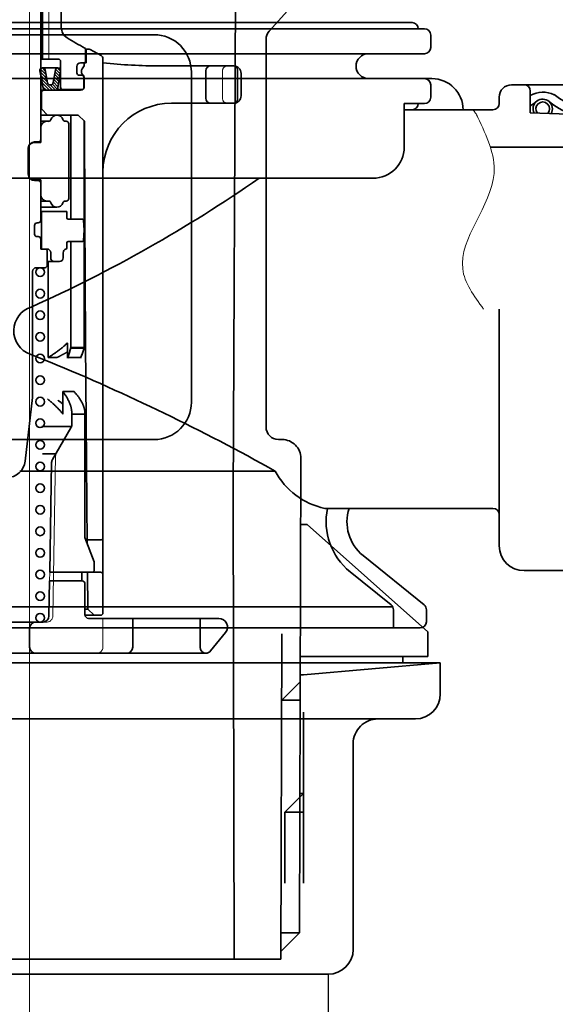
# Model space of a CAD drawing. Extents: x -101731 to 7275, y -62087 to 35614.
# Drawn here: x -100435 to -100392, y -60206 to -60127 of the extents above; entities that cross this region are included whole.
import ezdxf

# ---------------------------------------------------------------- set-up
doc = ezdxf.new("R2010")
doc.units = 0
doc.header["$LTSCALE"] = 80
doc.header["$MEASUREMENT"] = 0
doc.linetypes.add('DASHED2', pattern=[5, 2.5, -2.5])
doc.linetypes.add('DIVIDE', pattern=[31.75, 12.7, -6.35, 0, -6.35, 0, -6.35])
doc.layers.get('0').update_dxf_attribs({"linetype": 'CONTINUOUS'})
doc.layers.add('1', color=7, linetype='CONTINUOUS')
doc.styles.add('TATENAGA', font='txt.shx', dxfattribs={"width": 0.8, "bigfont": 'extfont'})
doc.dimstyles.new('DIMSHORT', dxfattribs={"dimtxt": 50, "dimasz": 15, "dimexe": 0, "dimexo": 0, "dimgap": 20, "dimtad": 1, "dimdsep": 46, "dimtxsty": 'TATENAGA', "dimblk1": 'DOT', "dimblk2": 'DOT', "dimsah": 1, "dimcen": 0.09, "dimadec": 0, "dimazin": 0, "dimtfac": 1, "dimtofl": 0, "dimtmove": 0, "dimatfit": 3, "dimldrblk": 'DOT', "dimfxl": 1, "dimtolj": 1, "dimtzin": 0, "dimarcsym": 0})

# ---------------------------------------------------------------- blocks, each defined once
blk = doc.blocks.new('_DOT')
at = {"color": 0, "linetype": 'ByBlock'}
blk.add_line((-0.5, 0), (-1, 0), dxfattribs=at)
at = {"color": 0, "linetype": 'ByBlock', "const_width": 0.5}
blk.add_lwpolyline([(-0.25, 0, 1), (0.25, 0, 1)], format="xyb", close=True, dxfattribs=at)
blk = doc.blocks.new('DOT')
at = {"layer": '1', "color": 0, "linetype": 'ByBlock'}
blk.add_line((-0.5, 0), (-1, 0), dxfattribs=at)
at = {"layer": '1', "color": 0, "linetype": 'ByBlock', "const_width": 0.5}
blk.add_lwpolyline([(-0.25, 0, 1), (0.25, 0, 1)], format="xyb", close=True, dxfattribs=at)
blk = doc.blocks.new('A$C13033')
at = {"layer": '1', "color": 2, "linetype": 'Continuous', "lineweight": 35}
for p, q in [((36.15, 71.543), (36.15, 41.25)), ((36.275, 47.7), (36.275, 53.4)), ((36.3, 47.7), (36.3, 53.4)), ((37.8, 52.9), (37.8, 50.244)), ((39.974, 48.5), (39.75, 48.5)), ((39.75, 48.492), (39.75, 47.5)), ((39.8, 48.5), (39.8, 47.4)), ((40.994, 47.985), (40.117, 48.463)), ((37.55, 47.7), (36.15, 47.7)), ((37.75, 45.45), (37.75, 47.5)), ((41.15, 3.25), (41.15, 47.722)), ((36.08, 46.746), (36.341, 45.374)), ((36.29, 47), (37.536, 47)), ((36.696, 45.803), (36.501, 46.826)), ((37.155, 45.808), (37.324, 46.821)), ((37.519, 45.379), (37.747, 46.75)), ((39.05, 47.1), (39.05, 46.6)), ((39.65, 47.4), (39.35, 47.4)), ((39.65, 47.229), (39.65, 47.4)), ((39.8, 47.4), (39.65, 47.4)), ((45.75, 47.15), (51.65, 47.15)), ((49.408, 46.75), (49.408, 44.55)), ((51.95, 44.45), (51.95, 46.85)), ((39.525, 46.4), (39.25, 46.4)), ((39.625, 46.3), (39.625, 45.45)), ((39.65, 45.5), (39.65, 46.171)), ((52.25, 44.75), (52.25, 46.55)), ((36.15, 45.2), (39.35, 45.2)), ((36.906, 45.629), (36.944, 45.629)), ((39.425, 45.25), (37.445, 45.25)), ((36.2, 45), (36.2, 43.7)), ((36.2, 43.7), (36.15, 43.7)), ((36.7, 43.2), (36.2, 43.7)), ((46.65, 44.15), (51.65, 44.15)), ((36.15, 43.2), (39.15, 43.2)), ((36.15, 42.7), (36.794, 42.7)), ((38.121, 42.7), (38.2, 42.7)), ((38.56, 34.852), (38.56, 43.2)), ((39.15, 43.2), (39.653, 42.7)), ((39.641, 42.753), (39.641, 42.712)), ((39.641, 42.712), (39.641, 24.5)), ((39.653, 42.7), (39.7, 35.1)), ((36.15, 42.2), (36.15, 41)), ((38.4, 36.5), (38.4, 42.5)), ((35.15, 38.45), (35.15, 40.55)), ((36.15, 41), (35.625, 41)), ((35.65, 41.05), (35.95, 41.05)), ((36.15, 38), (35.625, 38)), ((35.65, 37.95), (35.95, 37.95)), ((36.15, 36.8), (36.15, 38)), ((36.15, 34.75), (36.15, 36.8)), ((36.15, 36.3), (36.779, 36.3)), ((37.45, 35.8), (36.15, 35.8)), ((38.121, 36.3), (38.2, 36.3)), ((36.15, 35.45), (38.25, 35.45)), ((36.2, 35.45), (36.2, 32.45)), ((38.25, 34.952), (38.25, 35.45)), ((39.496, 34.852), (38.35, 34.852)), ((39.7, 35.1), (39.75, 24.9)), ((35.65, 34.35), (35.65, 33.65)), ((35.85, 34.55), (35.95, 34.55)), ((39.65, 33.95), (39.596, 34.759)), ((35.85, 33.45), (35.95, 33.45)), ((36.15, 32.45), (36.15, 33.25)), ((39.65, 33.95), (39.596, 33.141)), ((36.65, 32.45), (36.15, 32.45)), ((38.25, 32.948), (38.25, 32.537)), ((39.496, 33.048), (38.35, 33.048)), ((38.56, 24.5), (38.56, 33.048)), ((36.675, 31.15), (36.675, 32.25)), ((36.95, 32.15), (36.95, 31.75)), ((37.95, 32.15), (37.95, 31.75)), ((36.475, 30.95), (35.8, 30.95)), ((37.65, 31.45), (36.675, 31.45)), ((36.757, 23.741), (36.757, 31.45)), ((35.5, 20.765), (35.5, 30.65)), ((37.819, 24.49), (37.867, 24.529)), ((37.867, 24.529), (37.914, 24.568)), ((37.914, 24.568), (37.959, 24.607)), ((37.959, 24.607), (38.003, 24.646)), ((38.003, 24.646), (38.046, 24.684)), ((38.046, 24.684), (38.087, 24.722)), ((38.087, 24.722), (38.128, 24.759)), ((38.128, 24.759), (38.166, 24.796)), ((38.166, 24.796), (38.204, 24.833)), ((38.204, 24.833), (38.24, 24.87)), ((38.24, 24.87), (38.251, 24.881)), ((38.308, 24.817), (38.308, 24.858)), ((38.308, 23.7), (38.308, 24.817)), ((38.551, 24.503), (38.56, 24.541)), ((38.56, 24.541), (39.641, 24.541)), ((39.641, 24.541), (39.631, 24.5)), ((39.8, 18.6), (39.75, 24.9)), ((36.757, 23.741), (36.825, 23.784)), ((36.757, 23.741), (37.471, 23.741)), ((36.825, 23.784), (36.892, 23.826)), ((36.892, 23.826), (36.958, 23.869)), ((36.958, 23.869), (37.023, 23.911)), ((37.023, 23.911), (37.087, 23.953)), ((37.087, 23.953), (37.15, 23.996)), ((37.15, 23.996), (37.212, 24.038)), ((37.212, 24.038), (37.273, 24.08)), ((37.273, 24.08), (37.333, 24.122)), ((37.333, 24.122), (37.391, 24.163)), ((37.391, 24.163), (37.449, 24.205)), ((37.449, 24.205), (37.505, 24.246)), ((37.501, 23.757), (37.471, 23.741)), ((37.531, 23.773), (37.501, 23.757)), ((37.505, 24.246), (37.561, 24.287)), ((37.561, 23.788), (37.531, 23.773)), ((37.561, 24.287), (37.615, 24.328)), ((37.59, 23.804), (37.561, 23.788)), ((37.62, 23.82), (37.59, 23.804)), ((37.615, 24.328), (37.668, 24.369)), ((37.65, 23.835), (37.62, 23.82)), ((37.679, 23.851), (37.65, 23.835)), ((37.668, 24.369), (37.719, 24.41)), ((37.709, 23.867), (37.679, 23.851)), ((37.738, 23.882), (37.709, 23.867)), ((37.719, 24.41), (37.77, 24.45)), ((37.767, 23.898), (37.738, 23.882)), ((37.796, 23.914), (37.767, 23.898)), ((37.77, 24.45), (37.819, 24.49)), ((37.825, 23.929), (37.796, 23.914)), ((37.854, 23.945), (37.825, 23.929)), ((37.883, 23.961), (37.854, 23.945)), ((37.911, 23.976), (37.883, 23.961)), ((37.94, 23.992), (37.911, 23.976)), ((37.968, 24.007), (37.94, 23.992)), ((37.996, 24.023), (37.968, 24.007)), ((38.023, 24.039), (37.996, 24.023)), ((38.051, 24.054), (38.023, 24.039)), ((38.078, 24.07), (38.051, 24.054)), ((38.105, 24.085), (38.078, 24.07)), ((38.131, 24.101), (38.105, 24.085)), ((38.158, 24.116), (38.131, 24.101)), ((38.184, 24.131), (38.158, 24.116)), ((38.209, 24.147), (38.184, 24.131)), ((38.234, 24.162), (38.209, 24.147)), ((38.259, 24.177), (38.234, 24.162)), ((38.284, 24.192), (38.259, 24.177)), ((38.308, 24.208), (38.284, 24.192)), ((38.308, 23.741), (38.324, 23.782)), ((39.338, 23.741), (38.308, 23.741)), ((38.308, 23.7), (38.324, 23.741)), ((38.324, 23.782), (38.34, 23.823)), ((38.324, 23.741), (38.34, 23.782)), ((38.34, 23.823), (38.355, 23.864)), ((38.34, 23.782), (38.355, 23.823)), ((38.355, 23.864), (38.37, 23.905)), ((38.355, 23.823), (38.37, 23.864)), ((38.37, 23.905), (38.384, 23.946)), ((38.37, 23.864), (38.384, 23.905)), ((38.384, 23.946), (38.399, 23.987)), ((38.384, 23.905), (38.399, 23.945)), ((38.399, 23.987), (38.413, 24.027)), ((38.399, 23.945), (38.413, 23.986)), ((38.413, 24.027), (38.426, 24.067)), ((38.413, 23.986), (38.426, 24.026)), ((38.426, 24.067), (38.439, 24.108)), ((38.426, 24.026), (38.439, 24.067)), ((38.439, 24.108), (38.452, 24.148)), ((38.439, 24.067), (38.452, 24.107)), ((38.452, 24.148), (38.465, 24.188)), ((38.452, 24.107), (38.465, 24.147)), ((38.465, 24.188), (38.477, 24.228)), ((38.465, 24.147), (38.477, 24.187)), ((38.477, 24.228), (38.488, 24.268)), ((38.477, 24.187), (38.488, 24.226)), ((38.488, 24.268), (38.5, 24.307)), ((38.488, 24.226), (38.5, 24.266)), ((38.5, 24.307), (38.511, 24.347)), ((38.5, 24.266), (38.511, 24.305)), ((38.511, 24.347), (38.521, 24.386)), ((38.511, 24.305), (38.521, 24.345)), ((38.521, 24.386), (38.531, 24.425)), ((38.521, 24.345), (38.531, 24.384)), ((38.531, 24.425), (38.541, 24.464)), ((38.531, 24.384), (38.541, 24.423)), ((38.541, 24.464), (38.551, 24.503)), ((38.541, 24.423), (38.551, 24.461)), ((38.551, 24.461), (38.56, 24.5)), ((38.56, 24.5), (39.641, 24.5)), ((39.358, 23.78), (39.338, 23.741)), ((39.358, 23.739), (39.338, 23.7)), ((39.378, 23.818), (39.358, 23.78)), ((39.378, 23.777), (39.358, 23.739)), ((39.397, 23.857), (39.378, 23.818)), ((39.397, 23.816), (39.378, 23.777)), ((39.415, 23.896), (39.397, 23.857)), ((39.415, 23.855), (39.397, 23.816)), ((39.433, 23.936), (39.415, 23.896)), ((39.433, 23.894), (39.415, 23.855)), ((39.45, 23.975), (39.433, 23.936)), ((39.45, 23.934), (39.433, 23.894)), ((39.467, 24.015), (39.45, 23.975)), ((39.467, 23.973), (39.45, 23.934)), ((39.484, 24.054), (39.467, 24.015)), ((39.484, 24.013), (39.467, 23.973)), ((39.5, 24.094), (39.484, 24.054)), ((39.5, 24.053), (39.484, 24.013)), ((39.515, 24.134), (39.5, 24.094)), ((39.515, 24.093), (39.5, 24.053)), ((39.53, 24.174), (39.515, 24.134)), ((39.53, 24.133), (39.515, 24.093)), ((39.544, 24.215), (39.53, 24.174)), ((39.544, 24.173), (39.53, 24.133)), ((39.558, 24.255), (39.544, 24.215)), ((39.558, 24.214), (39.544, 24.173)), ((39.571, 24.296), (39.558, 24.255)), ((39.571, 24.254), (39.558, 24.214)), ((39.584, 24.336), (39.571, 24.296)), ((39.584, 24.295), (39.571, 24.254)), ((39.597, 24.377), (39.584, 24.336)), ((39.597, 24.336), (39.584, 24.295)), ((39.608, 24.418), (39.597, 24.377)), ((39.608, 24.377), (39.597, 24.336)), ((39.62, 24.459), (39.608, 24.418)), ((39.62, 24.418), (39.608, 24.377)), ((39.631, 24.5), (39.62, 24.459)), ((39.631, 24.459), (39.62, 24.418)), ((39.641, 24.5), (39.631, 24.459)), ((37.927, 21), (38.833, 21)), ((37.927, 19.2), (37.927, 21)), ((37.961, 20.953), (37.927, 21)), ((37.995, 20.907), (37.961, 20.953)), ((38.028, 20.861), (37.995, 20.907)), ((38.06, 20.815), (38.028, 20.861)), ((38.092, 20.77), (38.06, 20.815)), ((38.123, 20.724), (38.092, 20.77)), ((38.153, 20.679), (38.123, 20.724)), ((38.182, 20.634), (38.153, 20.679)), ((38.21, 20.589), (38.182, 20.634)), ((38.237, 20.545), (38.21, 20.589)), ((38.874, 20.953), (38.833, 21)), ((38.915, 20.907), (38.874, 20.953)), ((38.955, 20.861), (38.915, 20.907)), ((38.994, 20.815), (38.955, 20.861)), ((39.031, 20.769), (38.994, 20.815)), ((39.068, 20.724), (39.031, 20.769)), ((39.104, 20.679), (39.068, 20.724)), ((39.139, 20.634), (39.104, 20.679)), ((39.173, 20.589), (39.139, 20.634)), ((39.206, 20.544), (39.173, 20.589)), ((34.9, 15.429), (35.487, 20.536)), ((36.754, 20.367), (36.7, 20.411)), ((36.807, 20.323), (36.754, 20.367)), ((36.86, 20.279), (36.807, 20.323)), ((36.912, 20.235), (36.86, 20.279)), ((36.964, 20.19), (36.912, 20.235)), ((37.015, 20.146), (36.964, 20.19)), ((37.066, 20.102), (37.015, 20.146)), ((37.116, 20.058), (37.066, 20.102)), ((37.165, 20.014), (37.116, 20.058)), ((37.214, 19.969), (37.165, 20.014)), ((37.262, 19.925), (37.214, 19.969)), ((37.31, 19.88), (37.262, 19.925)), ((37.356, 19.836), (37.31, 19.88)), ((37.402, 19.791), (37.356, 19.836)), ((37.447, 19.746), (37.402, 19.791)), ((37.579, 20.275), (37.534, 20.307)), ((37.623, 20.243), (37.579, 20.275)), ((37.667, 20.211), (37.623, 20.243)), ((37.711, 20.178), (37.667, 20.211)), ((37.754, 20.146), (37.711, 20.178)), ((37.798, 20.114), (37.754, 20.146)), ((37.841, 20.082), (37.798, 20.114)), ((37.884, 20.049), (37.841, 20.082)), ((37.927, 20.017), (37.884, 20.049)), ((38.264, 20.5), (38.237, 20.545)), ((38.29, 20.456), (38.264, 20.5)), ((38.315, 20.411), (38.29, 20.456)), ((38.339, 20.367), (38.315, 20.411)), ((38.362, 20.323), (38.339, 20.367)), ((38.384, 20.279), (38.362, 20.323)), ((38.406, 20.235), (38.384, 20.279)), ((38.427, 20.19), (38.406, 20.235)), ((38.446, 20.146), (38.427, 20.19)), ((38.465, 20.102), (38.446, 20.146)), ((38.483, 20.058), (38.465, 20.102)), ((38.5, 20.014), (38.483, 20.058)), ((38.516, 19.969), (38.5, 20.014)), ((38.532, 19.925), (38.516, 19.969)), ((38.546, 19.88), (38.532, 19.925)), ((38.56, 19.836), (38.546, 19.88)), ((38.572, 19.791), (38.56, 19.836)), ((38.584, 19.746), (38.572, 19.791)), ((39.237, 20.5), (39.206, 20.544)), ((39.268, 20.455), (39.237, 20.5)), ((39.298, 20.411), (39.268, 20.455)), ((39.327, 20.367), (39.298, 20.411)), ((39.355, 20.323), (39.327, 20.367)), ((39.382, 20.279), (39.355, 20.323)), ((39.407, 20.235), (39.382, 20.279)), ((39.432, 20.191), (39.407, 20.235)), ((39.456, 20.147), (39.432, 20.191)), ((39.478, 20.102), (39.456, 20.147)), ((39.5, 20.058), (39.478, 20.102)), ((39.52, 20.014), (39.5, 20.058)), ((39.54, 19.97), (39.52, 20.014)), ((39.558, 19.925), (39.54, 19.97)), ((39.575, 19.881), (39.558, 19.925)), ((39.591, 19.836), (39.575, 19.881)), ((39.606, 19.792), (39.591, 19.836)), ((39.62, 19.747), (39.606, 19.792)), ((37.492, 19.701), (37.447, 19.746)), ((37.535, 19.657), (37.492, 19.701)), ((37.578, 19.612), (37.535, 19.657)), ((37.62, 19.567), (37.578, 19.612)), ((37.661, 19.521), (37.62, 19.567)), ((37.702, 19.476), (37.661, 19.521)), ((37.741, 19.431), (37.702, 19.476)), ((37.78, 19.385), (37.741, 19.431)), ((37.818, 19.339), (37.78, 19.385)), ((37.855, 19.293), (37.818, 19.339)), ((37.891, 19.247), (37.855, 19.293)), ((37.927, 19.2), (37.891, 19.247)), ((38.594, 19.701), (38.584, 19.746)), ((38.604, 19.657), (38.594, 19.701)), ((38.613, 19.612), (38.604, 19.657)), ((38.621, 19.567), (38.613, 19.612)), ((38.628, 19.521), (38.621, 19.567)), ((38.634, 19.476), (38.628, 19.521)), ((38.639, 19.431), (38.634, 19.476)), ((38.643, 19.385), (38.639, 19.431)), ((38.646, 19.339), (38.643, 19.385)), ((38.648, 19.293), (38.646, 19.339)), ((38.65, 19.247), (38.648, 19.293)), ((38.65, 19.284), (38.65, 18.337)), ((38.65, 19.2), (38.65, 19.247)), ((38.65, 19.2), (39.7, 19.2)), ((39.633, 19.702), (39.62, 19.747)), ((39.645, 19.657), (39.633, 19.702)), ((39.655, 19.612), (39.645, 19.657)), ((39.665, 19.567), (39.655, 19.612)), ((39.673, 19.522), (39.665, 19.567)), ((39.68, 19.477), (39.673, 19.522)), ((39.686, 19.431), (39.68, 19.477)), ((39.691, 19.385), (39.686, 19.431)), ((39.695, 19.339), (39.691, 19.385)), ((39.698, 19.293), (39.695, 19.339)), ((39.699, 19.247), (39.698, 19.293)), ((39.7, 19.2), (39.699, 19.247)), ((39.7, 9.3), (39.7, 19.2)), ((38.631, 18.2), (36.25, 18.2)), ((39.885, 8.805), (39.8, 18.6)), ((38.58, 18.082), (37.093, 15.565)), ((37.368, 16), (36.285, 16)), ((37.024, 15.32), (36.87, 6.5)), ((40.437, 7.334), (39.7, 9.3)), ((40.95, 9.1), (39.883, 9.1)), ((40.45, 6.7), (40.45, 7.264)), ((40.25, 6.5), (36.87, 6.5)), ((39.448, 5.8), (39.448, 6.5)), ((39.931, 3.55), (39.906, 6.5)), ((40.95, 6.5), (40.25, 6.5)), ((36.858, 5.8), (36.809, 2.991)), ((39.5, 5.8), (36.861, 5.8)), ((39.7, 3.1), (39.7, 5.55)), ((39.7, 3.55), (39.931, 3.55)), ((39.931, 3.55), (40.436, 3.05)), ((33.25, 2.5), (36.309, 2.5)), ((40.95, 3.05), (39.704, 3.05)), ((50.45, 2.8), (40, 2.8)), ((43.546, 2.8), (43.546, 0.5)), ((48.95, 2.8), (48.95, 0.5)), ((35.25, 2), (35.25, 0.5)), ((50.994, 1.659), (49.8, 0.185)), ((33.25, 0), (49.412, 0))]:
    blk.add_line(p, q, dxfattribs=at)
at = {"layer": '1', "color": 2, "linetype": 'DASHED2', "lineweight": 18}
for p, q in [((36.8, 47.7), (36.8, 53.4)), ((50.75, 46.75), (50.75, 44.55)), ((37.348, 15.868), (37.123, 2.991)), ((36.87, 6.5), (36.858, 5.8)), ((36.309, 2.5), (36.623, 2.5)), ((41.15, 2.8), (41.15, 0.5))]:
    blk.add_line(p, q, dxfattribs=at)
at = {"layer": '1', "color": 2, "linetype": 'Continuous', "lineweight": 13}
for p, q in [((36.093, 46.678), (36.632, 46.139)), ((36.111, 46.902), (36.575, 46.438)), ((36.258, 46.998), (36.518, 46.738)), ((37.301, 46.682), (37.674, 46.309)), ((37.344, 46.881), (37.708, 46.517)), ((37.476, 46.992), (37.743, 46.725)), ((36.15, 46.378), (36.689, 45.839)), ((36.207, 46.079), (37.086, 45.2)), ((37.163, 45.85), (37.535, 45.478)), ((37.197, 46.058), (37.57, 45.686)), ((37.232, 46.266), (37.604, 45.894)), ((37.267, 46.474), (37.639, 46.101)), ((36.264, 45.779), (36.843, 45.2)), ((36.321, 45.48), (36.601, 45.2)), ((36.9, 45.629), (37.327, 45.201)), ((37.087, 45.683), (37.481, 45.289))]:
    blk.add_line(p, q, dxfattribs=at)
at = {"layer": '1', "color": 2, "linetype": 'Continuous', "lineweight": 35}
for centre in [(36.1, 30.6), (36.1, 28.866), (36.1, 27.131), (36.1, 25.397), (36.1, 23.663), (36.1, 21.928), (36.1, 20.194), (36.1, 18.459), (36.1, 16.725), (36.1, 14.991), (36.1, 13.256), (36.1, 11.522), (36.1, 9.788), (36.1, 8.053), (36.1, 6.319), (36.1, 4.584), (36.1, 2.85)]:
    blk.add_circle(centre, 0.35, dxfattribs=at)
for centre, radius, start, end in [((38.8, 50.244), 1, 180, 237.89338), ((48.898, 66.338), 20, 237.89338, 242.60508), ((39.65, 48.492), 0.1, 0, 62.60508), ((39.974, 48.2), 0.3, 61.38954, 90), ((37.55, 47.5), 0.2, 0, 90), ((39.65, 47.5), 0.1, 270, 0), ((40.85, 47.722), 0.3, 0, 61.38954), ((36.29, 46.786), 0.214, 90, 190.7843), ((36.29, 46.786), 0.214, 10.7843, 90), ((37.536, 46.786), 0.214, 90, 170.53768), ((37.536, 46.786), 0.214, 350.53768, 90), ((39.35, 47.1), 0.3, 90, 180), ((39.96, 46.7), 0.535, 133.92863, 226.07137), ((39.45, 47.229), 0.2, 313.92863, 0), ((45.75, 89.595), 42.445, 263.77832, 270), ((49.808, 46.75), 0.4, 90, 180), ((51.65, 46.85), 0.3, 0, 90), ((51.65, 46.55), 0.6, 0, 90), ((39.25, 46.6), 0.2, 180, 270), ((39.525, 46.3), 0.1, 0, 90), ((39.45, 46.171), 0.2, 0, 46.07137), ((36.4, 45), 0.2, 90, 180), ((36.552, 45.414), 0.214, 190.7843, 270), ((36.906, 45.843), 0.214, 190.7843, 270), ((36.944, 45.843), 0.214, 270, 350.53768), ((37.307, 45.414), 0.214, 270, 350.53768), ((37.95, 45.45), 0.2, 180, 270), ((39.35, 45.5), 0.3, 270, 0), ((39.425, 45.45), 0.2, 270, 0), ((49.808, 44.55), 0.4, 180, 270), ((51.65, 44.75), 0.6, 270, 0), ((51.65, 44.45), 0.3, 270, 0), ((46.65, 38.65), 5.5, 90, 180), ((36.65, 42.2), 0.5, 90.8144, 180), ((36.779, 42.899), 0.2, 267.62558, 343.44978), ((37.45, 42.7), 0.5, 16.60155, 163.44978), ((38.121, 42.9), 0.2, 196.60155, 270), ((38.2, 42.5), 0.2, 0, 90), ((35.95, 41.25), 0.2, 270, 0), ((35.65, 40.55), 0.5, 90, 180), ((35.625, 40.5), 0.5, 90, 150.23035), ((35.65, 38.45), 0.5, 180, 270), ((35.625, 38.5), 0.5, 209.76965, 270), ((35.95, 37.75), 0.2, 0, 90), ((36.65, 36.8), 0.5, 180, 270), ((38.2, 36.5), 0.2, 270, 0), ((36.779, 36.1), 0.2, 16.60155, 90), ((37.45, 36.3), 0.5, 196.55022, 343.39845), ((38.121, 36.1), 0.2, 90, 163.39845), ((38.35, 34.952), 0.1, 180, 270), ((39.496, 34.752), 0.1, 3.81422, 90), ((35.85, 34.35), 0.2, 90, 180), ((35.95, 34.75), 0.2, 270, 0), ((35.85, 33.65), 0.2, 180, 270), ((35.95, 33.25), 0.2, 0, 90), ((36.475, 32.25), 0.2, 0, 90), ((36.65, 32.15), 0.3, 0, 90), ((38.25, 32.15), 0.3, 104.47751, 180), ((38.15, 32.537), 0.1, 284.47751, 0), ((38.35, 32.948), 0.1, 90, 180), ((39.496, 33.148), 0.1, 270, 356.18593), ((37.25, 31.75), 0.3, 180, 270), ((37.65, 31.75), 0.3, 270, 0), ((35.8, 30.65), 0.3, 90, 180), ((36.475, 31.15), 0.2, 270, 0), ((38.275, 24.858), 0.033, 0, 135.20239), ((33.5, 20.765), 2, 353.44305, 0), ((38.15, 18.337), 0.5, 329.42077, 0), ((33.41, 15.6), 1.5, 270, 353.56525), ((37.524, 15.311), 0.5, 149.42077, 179), ((40.95, 9.3), 0.2, 270, 0), ((40.25, 7.264), 0.2, 0, 20.55605), ((40.25, 6.7), 0.2, 270, 0), ((40.95, 6.3), 0.2, 0, 90), ((39.45, 5.55), 0.25, 0, 90), ((40.95, 3.25), 0.2, 270, 0), ((35.75, 2), 0.5, 90, 180), ((36.309, 3), 0.5, 270, 359), ((40, 3.1), 0.3, 180, 270), ((50.45, 2.1), 0.7, 320.99614, 90), ((35.75, 0.5), 0.5, 180, 270), ((43.046, 0.5), 0.5, 270, 0), ((49.45, 0.5), 0.5, 180, 270), ((49.412, 0.5), 0.5, 270, 320.99614)]:
    blk.add_arc(centre, radius, start, end, dxfattribs=at)
at = {"layer": '1', "color": 2, "linetype": 'DASHED2', "lineweight": 18}
for centre, radius, start, end in [((51.15, 46.75), 0.4, 90, 180), ((51.15, 44.55), 0.4, 180, 270), ((37.848, 15.859), 0.5, 149.42077, 179), ((36.623, 3), 0.5, 270, 359), ((40.65, 0.5), 0.5, 270, 0)]:
    blk.add_arc(centre, radius, start, end, dxfattribs=at)
blk = doc.blocks.new('DC_GROUP_97650_20')
at = {"color": 3, "linetype": 'Continuous', "lineweight": 35}
blk.add_line((85.704, -69.38), (78.204, -69.38), dxfattribs=at)
blk = doc.blocks.new('DC_GROUP_97650_25')
at = {"color": 3, "linetype": 'Continuous', "lineweight": 35}
blk.add_line((99.766, -64.38), (88.204, -64.38), dxfattribs=at)
blk = doc.blocks.new('DC_GROUP_97650_37')
at = {"color": 3, "linetype": 'Continuous', "lineweight": 35}
blk.add_line((99.766, -64.38), (88.204, -64.38), dxfattribs=at)
blk = doc.blocks.new('DC_GROUP_97650_158')
at = {"color": 3, "linetype": 'Continuous', "lineweight": 35}
blk.add_line((92.204, -32.38), (88.204, -32.38), dxfattribs=at)
blk = doc.blocks.new('DC_GROUP_97650_159')
at = {"color": 3, "linetype": 'Continuous', "lineweight": 35}
blk.add_line((101.704, -64.38), (88.204, -64.38), dxfattribs=at)
blk = doc.blocks.new('A$C9358')
at = {"layer": '1', "color": 2, "linetype": 'Continuous', "lineweight": 35}
for p, q in [((37.1, 48.6), (70.1, 48.6)), ((37.1, 48.1), (70.6, 48.1)), ((70.6, 48.1), (71.1, 48.1)), ((71.6, 46.6), (71.6, 47.6)), ((37.1, 46.1), (71.1, 46.1)), ((37.1, 44.1), (66.968, 44.1)), ((54.198, 44.1), (71.1, 44.1)), ((66.6, 44.1), (71.7, 44.1)), ((71.6, 43.6), (71.6, 42.6)), ((78.1, 43.6), (86.6, 43.6)), ((79.6, 41.35), (79.6, 43.1)), ((69.468, 42.1), (71.1, 42.1)), ((69.468, 38.6), (69.468, 42.1)), ((77.1, 42.1), (77.1, 42.6)), ((70.1, 41.6), (69.468, 41.6)), ((70.1, 41.6), (76.6, 41.6)), ((79.6, 41.35), (102.6, 40.6)), ((104.1, 38.6), (76.394, 38.6)), ((66.968, 36.1), (37.1, 36.1)), ((77.1, 6.6), (77.1, 25.6)), ((38.584, 12.6), (59.1, 12.6)), ((65.038, 9.6), (76.6, 9.6)), ((71.065, 1.85), (66.169, 5.814)), ((68.415, 1.85), (65, 4.615)), ((79.1, 4.6), (86.6, 4.6)), ((37.1, 1.7), (68.539, 1.7)), ((68.6, 1.462), (68.6, 0)), ((71.25, 0.5), (71.25, 1.462)), ((3.45, 0), (70.75, 0))]:
    blk.add_line(p, q, dxfattribs=at)
for centre, radius, start, end in [((70.1, 48.1), 0.5, 0, 90), ((71.1, 47.6), 0.5, 0, 90), ((66.6, 45.1), 1, 90, 180.00001), ((71.1, 46.6), 0.5, 270, 0), ((66.6, 45.1), 1, 179.99999, 270), ((71.1, 43.6), 0.5, 0, 90), ((71.7, 41.6), 2.5, 0, 90), ((78.1, 42.6), 1, 90, 180), ((79.1, 43.1), 0.5, 0, 90), ((80.597, 41.013), 2, 62.83173, 119.89161), ((85.347, 47.543), 6.075, 231.01336, 308.98664), ((70.1, 42.1), 0.5, 270, 0), ((71.1, 42.6), 0.5, 270, 0), ((76.6, 42.1), 0.5, 270, 0), ((75.847, 47.543), 6.775, 303.64114, 308.98664), ((80.597, 41.674), 0.775, 330.73637, 205.52827), ((80.597, 41.675), 0.55, 317.61651, 218.64813), ((85.347, 47.543), 6.775, 231.01336, 248.39208), ((66.968, 38.6), 2.5, 270, 0), ((-7.543, 130.473), 114.799, 294.19949, 304.707), ((40.1, 23.85), 2, 107.0163, 250.00411), ((25.738, -15.618), 40, 67.54145, 70.00411), ((-24.443, -137.014), 171.358, 60.82143, 67.54145), ((64.302, 15.369), 5.893, 208.02648, 258.23373), ((68.372, 8.534), 5.17, 168.1035, 231), ((68.372, 8.534), 3.5, 162.27163, 231), ((76.6, 9.1), 0.5, 0, 90), ((79.1, 6.6), 2, 180, 270), ((68.1, 1.462), 0.5, 0, 51), ((70.75, 1.462), 0.5, 0, 51), ((70.75, 0.5), 0.5, 270, 0)]:
    blk.add_arc(centre, radius, start, end, dxfattribs=at)
at = {"layer": '1', "color": 2, "linetype": 'DIVIDE', "lineweight": 13}
blk.add_open_spline([(75.845, 25.6), (75.053, 26.659), (72.661, 30.066), (78.031, 35.418), (76.096, 39.485), (75.387, 40.977), (75.368, 41.018), (75.349, 41.059), (75.331, 41.1), (75.249, 41.289), (75.121, 41.449), (74.977, 41.6)], degree=3, knots=[0, 0, 0, 0, 3.655814, 11.727853, 16.40092, 16.40092, 16.40092, 16.53618, 16.53618, 16.53618, 17.152817, 17.152817, 17.152817, 17.152817], dxfattribs=at)
at = {"layer": '1', "color": 2, "linetype": 'Continuous', "xscale": -1}
for name in ['DC_GROUP_97650_158', 'DC_GROUP_97650_159', 'DC_GROUP_97650_25', 'DC_GROUP_97650_37', 'DC_GROUP_97650_20']:
    blk.add_blockref(name, (164.804, 73.98), dxfattribs=at)
blk = doc.blocks.new('A$C22909')
at = {"layer": '1', "color": 3, "linetype": 'Continuous', "lineweight": 35}
for p, q in [((53.35, 117.222), (53.55, 158.622)), ((56.257, 154.708), (58.443, 157.137)), ((35, 154.422), (47, 154.422)), ((56, 154.039), (56, 122.922)), ((50, 151.422), (50, 124.922)), ((35, 121.922), (47, 121.922)), ((57.297, 121.922), (57, 121.922)), ((58.797, 120.42), (58.7, 82.322)), ((53.35, 117.222), (53.45, 80.222)), ((58.797, 115.1), (59.297, 115.1)), ((59.297, 115.1), (69, 106.5)), ((57.265, 106.322), (57.198, 80.222)), ((69, 106.5), (69, 104.5)), ((58.778, 104.5), (69, 104.5)), ((67, 104.5), (67, 104)), ((0, 104), (70, 104)), ((59, 103.038), (70, 104)), ((70, 104), (70, 101.5)), ((58.766, 103.038), (59, 103.038)), ((58.768, 102.5), (57.265, 101.003)), ((58.765, 101), (57.265, 101.003)), ((59, 100.038), (59, 86.3)), ((2, 99.5), (68, 99.5)), ((63, 97.5), (63, 81)), ((57.5, 92), (59, 93.5)), ((58.75, 93.5), (59, 93.5)), ((57.5, 92), (57.5, 86.3)), ((57.5, 92), (59, 92)), ((58.7, 82.322), (57.2, 80.822)), ((58.7, 82.322), (57.2, 82.322)), ((57.2, 80.222), (35, 80.222)), ((9, 79), (61, 79))]:
    blk.add_line(p, q, dxfattribs=at)
at = {"layer": '1', "color": 3, "linetype": 'Continuous'}
blk.add_line((61, 79), (61, 54), dxfattribs=at)
at = {"layer": '1', "color": 3, "linetype": 'Continuous', "lineweight": 35}
for centre, radius, start, end in [((47, 151.422), 3, 0, 90.00001), ((57, 154.039), 1, 138.01278, 180), ((47, 124.922), 3, 270, 0), ((57, 122.922), 1, 180, 270), ((57.297, 120.422), 1.5, 359.8941, 90), ((68, 101.5), 2, 270, 0), ((65, 97.5), 2, 90, 180.00001), ((61, 81), 2, 270, 0)]:
    blk.add_arc(centre, radius, start, end, dxfattribs=at)

msp = doc.modelspace()

# ---------------------------------------------------------------- linework, layer by layer
at = {"layer": '1', "color": 0, "linetype": 'Continuous', "lineweight": 20}
msp.add_lwpolyline([(-100140.382, -60006.433), (-100140.382, -60703.433), (-100434.382, -60703.433), (-100434.382, -60006.433)], close=True, dxfattribs=at)

# ---------------------------------------------------------------- block references
at = {"layer": '1', "color": 0, "linetype": 'Continuous'}
for name, p in [('A$C13033', (-100469.632, -60178.062)), ('A$C22909', (-100471.382, -60282.831)), ('A$C9358', (-100473.754, -60176.033))]:
    msp.add_blockref(name, p, dxfattribs=at)

# ---------------------------------------------------------------- leaders
at = {"color": 1, "annotation_type": 0, "has_hookline": 1, "hookline_direction": 0, "text_width": 187.048}
msp.add_leader([(-100536.467, -60318.433), (-100093.74, -60115.023), (-100078.74, -60115.023)], dimstyle='DIMSHORT', override={"dimtofl": 1, "dimldrblk": 'DOT'}, dxfattribs=at)

doc.saveas('drawing.dxf')
